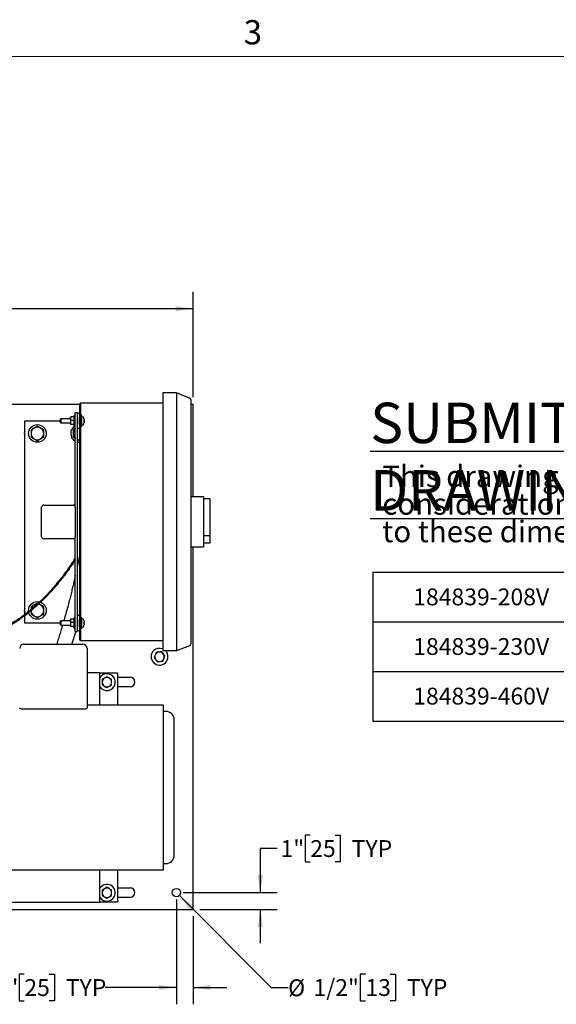
# Model space of a CAD drawing. Units: inches. Extents: x 0.1 to 22.1, y 0.1 to 17.1.
# Drawn here: x 6.6 to 10.5, y 8.9 to 16.3 of the extents above; entities that cross this region are included whole.
import ezdxf

# ---------------------------------------------------------------- set-up
doc = ezdxf.new("R2010")
doc.units = ezdxf.units.IN
doc.header["$MEASUREMENT"] = 0
doc.layers.add('7', color=7, linetype='Continuous', lineweight=25)
doc.styles.add('SLDTEXTSTYLE0', font='TXT', dxfattribs={"width": 0.75})
doc.styles.add('SLDTEXTSTYLE3', font='TXT', dxfattribs={"width": 0.8625})
doc.dimstyles.new('SLDDIMSTYLE3', dxfattribs={"dimtxt": 0.125, "dimasz": 0.13, "dimexe": 0, "dimexo": 0.0625, "dimgap": 0.03125, "dimtad": 0, "dimtih": 1, "dimtoh": 1, "dimlfac": 8, "dimrnd": 1e-09, "dimzin": 12, "dimdsep": 46, "dimlunit": 5, "dimtxsty": 'SLDTEXTSTYLE0', "dimsah": 1, "dimcen": 0.09, "dimadec": 0, "dimazin": 3, "dimtfac": 1, "dimtofl": 0, "dimtmove": 0, "dimatfit": 3, "dimfxl": 0, "dimfrac": 2, "dimtolj": 1, "dimtzin": 12, "dimarcsym": 0})
doc.dimstyles.new('SLDDIMSTYLE4', dxfattribs={"dimtxt": 0.125, "dimasz": 0.13, "dimexe": 0, "dimexo": 0.0625, "dimgap": 0.03125, "dimtad": 0, "dimtih": 1, "dimtoh": 1, "dimlfac": 8, "dimrnd": 1e-09, "dimzin": 12, "dimdsep": 46, "dimlunit": 5, "dimtxsty": 'SLDTEXTSTYLE0', "dimsah": 1, "dimcen": 0, "dimadec": 0, "dimazin": 3, "dimtfac": 1, "dimtofl": 0, "dimtmove": 0, "dimatfit": 3, "dimfxl": 0, "dimfrac": 2, "dimtolj": 1, "dimtzin": 12, "dimarcsym": 0})
doc.dimstyles.new('SLDDIMSTYLE5', dxfattribs={"dimtxt": 0.125, "dimasz": 0.13, "dimexe": 0, "dimexo": 0.0625, "dimgap": 0.03125, "dimtad": 0, "dimtih": 1, "dimtoh": 1, "dimlfac": 8, "dimrnd": 1e-09, "dimzin": 12, "dimdsep": 46, "dimlunit": 5, "dimtxsty": 'SLDTEXTSTYLE0', "dimsah": 1, "dimcen": 0.09, "dimadec": 0, "dimazin": 3, "dimtfac": 1, "dimtmove": 0, "dimatfit": 0, "dimfxl": 0, "dimfrac": 2, "dimtolj": 1, "dimtzin": 12, "dimarcsym": 0})

# ---------------------------------------------------------------- blocks, each defined once
blk = doc.blocks.new('SW_TABLEANNOTATION_1')
at = {"layer": '7', "color": 0}
for p, q in [((0, 0), (0, -0.3681)), ((0, 0), (1.6031, 0)), ((1.6031, 0), (1.6031, -0.3681)), ((1.6031, 0), (4.5619, 0)), ((4.5619, 0), (4.5619, -0.3681)), ((0, -0.3681), (0, -0.7362)), ((0, -0.3681), (1.6031, -0.3681)), ((1.6031, -0.3681), (1.6031, -0.7362)), ((1.6031, -0.3681), (4.5619, -0.3681)), ((4.5619, -0.3681), (4.5619, -0.7362)), ((0, -0.7362), (0, -1.1043)), ((0, -0.7362), (1.6031, -0.7362)), ((1.6031, -0.7362), (1.6031, -1.1043)), ((1.6031, -0.7362), (4.5619, -0.7362)), ((4.5619, -0.7362), (4.5619, -1.1043)), ((0, -1.1043), (1.6031, -1.1043)), ((1.6031, -1.1043), (4.5619, -1.1043))]:
    blk.add_line(p, q, dxfattribs=at)
at = {"layer": '7', "color": 0, "char_height": 0.125, "attachment_point": 1, "style": 'SLDTEXTSTYLE0'}
for s, insert in [('184839-208V', (0.2997, -0.1202)), ('FOR OTHER VOLTAGES ORDER', (1.884, -0.1202)), ('184839-230V', (0.2997, -0.4883)), ('FOR OTHER VOLTAGES ORDER', (1.884, -0.4883)), ('184839-460V', (0.2997, -0.8564)), ('SHOWN', (2.77, -0.8564))]:
    blk.add_mtext(s, dxfattribs=dict(at, insert=insert))
blk = doc.blocks.new('SW_NOTE_0_6')
at = {"layer": '7', "color": 0, "insert": (0, 0.3867), "char_height": 0.3, "attachment_point": 1, "style": 'SLDTEXTSTYLE0'}
blk.add_mtext('\\LSUBMITTAL DRAWING', dxfattribs=at)
blk = doc.blocks.new('SW_NOTE_0_7')
at = {"layer": '7', "color": 0, "char_height": 0.16, "attachment_point": 1, "style": 'SLDTEXTSTYLE0'}
for s, insert in [('This drawing is submitted for spatial', (0, 0.2063)), ('consideration only.  Do not pre-plumb', (0, 0.0018)), ('to these dimensions.', (0, -0.2026))]:
    blk.add_mtext(s, dxfattribs=dict(at, insert=insert))
blk = doc.blocks.new('SUBMITTAL')
at = {"layer": '7', "color": 7}
for name, p in [('SW_NOTE_0_6', (-0.1369, -0.3026)), ('SW_NOTE_0_7', (-0.0475, -0.5886))]:
    blk.add_blockref(name, p, dxfattribs=at)
blk = doc.blocks.new('_D_4')
at = {"layer": '7'}
for p, q in [((2.8533, 13.4534), (2.8533, 14.2353)), ((5.2363, 14.1945), (5.2363, 14.026)), ((5.2363, 14.1945), (5.2617, 14.1945)), ((5.7072, 14.1945), (5.6818, 14.1945)), ((5.7072, 14.1945), (5.7072, 14.026)), ((7.8533, 13.4534), (7.8533, 14.2353)), ((2.8533, 14.1103), (4.7482, 14.1103)), ((7.8533, 14.1103), (5.9585, 14.1103)), ((5.2363, 14.026), (5.2617, 14.026)), ((5.7072, 14.026), (5.6818, 14.026))]:
    blk.add_line(p, q, dxfattribs=at)
for centre, start, end in [((5.0847, 14.1103), 153.43495, 206.56505), ((5.6219, 14.1103), 333.43495, 26.56505)]:
    blk.add_arc(centre, 0.2216, start, end, dxfattribs=at)
for points in [[(2.8533, 14.1103), (2.9833, 14.0903), (2.9833, 14.1303)], [(7.8533, 14.1103), (7.7233, 14.1303), (7.7233, 14.0903)]]:
    blk.add_solid(points, dxfattribs=at)
at = {"layer": '7', "char_height": 0.125, "attachment_point": 1, "style": 'SLDTEXTSTYLE0'}
for s, insert in [('40"', (4.9491, 14.1723)), ('1016', (5.2871, 14.1723))]:
    blk.add_mtext(s, dxfattribs=dict(at, insert=insert))
blk = doc.blocks.new('_D_9')
at = {"layer": '7', "color": 7}
for p, q in [((7.7504, 9.7563), (8.4321, 9.0746)), ((9.131, 9.1739), (9.0929, 9.1739)), ((9.0929, 9.1739), (9.0929, 8.9754)), ((9.3157, 9.1739), (9.3538, 9.1739)), ((9.3538, 9.1739), (9.3538, 8.9754)), ((8.4321, 9.0746), (8.5571, 9.0746)), ((9.0929, 8.9754), (9.131, 8.9754)), ((9.3538, 8.9754), (9.3157, 8.9754))]:
    blk.add_line(p, q, dxfattribs=at)
blk.add_solid([(7.7504, 9.7563), (7.8282, 9.6502), (7.8565, 9.6785)], dxfattribs=at)
at = {"layer": '7', "color": 7, "char_height": 0.125, "attachment_point": 1, "style": 'SLDTEXTSTYLE0'}
for s, insert in [('%%c', (8.5571, 9.1346)), ('1/2"', (8.7456, 9.1365)), ('13', (9.131, 9.1365)), ('TYP', (9.4388, 9.1365))]:
    blk.add_mtext(s, dxfattribs=dict(at, insert=insert))
blk = doc.blocks.new('_D_10')
at = {"layer": '7', "color": 7}
for p, q in [((7.7283, 9.7284), (7.7283, 8.9496)), ((7.8533, 9.6034), (7.8533, 8.9496)), ((6.5999, 9.1739), (6.5619, 9.1739)), ((6.5619, 9.1739), (6.5619, 8.9754)), ((6.7847, 9.1739), (6.8228, 9.1739)), ((6.8228, 9.1739), (6.8228, 8.9754)), ((7.7283, 9.0746), (7.2005, 9.0746)), ((7.8533, 9.0746), (8.1033, 9.0746)), ((6.5619, 8.9754), (6.5999, 8.9754)), ((6.8228, 8.9754), (6.7847, 8.9754))]:
    blk.add_line(p, q, dxfattribs=at)
for points in [[(7.7283, 9.0746), (7.5983, 9.0946), (7.5983, 9.0546)], [(7.8533, 9.0746), (7.9833, 9.0546), (7.9833, 9.0946)]]:
    blk.add_solid(points, dxfattribs=at)
at = {"layer": '7', "color": 7, "char_height": 0.125, "attachment_point": 1, "style": 'SLDTEXTSTYLE0'}
for s, insert in [('1"', (6.3799, 9.1365)), ('25', (6.5999, 9.1365)), ('TYP', (6.9077, 9.1365))]:
    blk.add_mtext(s, dxfattribs=dict(at, insert=insert))
blk = doc.blocks.new('_D_11')
at = {"layer": '7', "color": 7}
for p, q in [((8.7215, 10.205), (8.6834, 10.205)), ((8.6834, 10.205), (8.6834, 10.0066)), ((8.9062, 10.205), (8.9443, 10.205)), ((8.9443, 10.205), (8.9443, 10.0066)), ((8.4761, 10.1058), (8.3511, 10.1058)), ((8.3511, 10.1058), (8.3511, 9.7784)), ((8.6834, 10.0066), (8.7215, 10.0066)), ((8.9443, 10.0066), (8.9062, 10.0066)), ((7.7783, 9.7784), (8.4761, 9.7784)), ((7.9033, 9.6534), (8.4761, 9.6534)), ((8.3511, 9.6534), (8.3511, 9.4034))]:
    blk.add_line(p, q, dxfattribs=at)
for points in [[(8.3511, 9.7784), (8.3711, 9.9084), (8.3311, 9.9084)], [(8.3511, 9.6534), (8.3311, 9.5234), (8.3711, 9.5234)]]:
    blk.add_solid(points, dxfattribs=at)
at = {"layer": '7', "color": 7, "char_height": 0.125, "attachment_point": 1, "style": 'SLDTEXTSTYLE0'}
for s, insert in [('1"', (8.5014, 10.1677)), ('25', (8.7215, 10.1677)), ('TYP', (9.0292, 10.1677))]:
    blk.add_mtext(s, dxfattribs=dict(at, insert=insert))

msp = doc.modelspace()

# ---------------------------------------------------------------- linework, layer by layer
at = {"color": 7, "linetype": 'Continuous', "lineweight": 25}
for p, q in [((7.72820512, 13.48527246), (7.62670504, 13.48527246)), ((7.62670504, 13.48527246), (7.62670504, 13.42277236)), ((7.72820512, 13.48527246), (7.72820512, 13.42277236)), ((7.82542947, 13.44795136), (7.72820512, 13.48527246)), ((2.85332998, 13.40339748), (7.00958005, 13.40339748)), ((7.01733012, 13.40339748), (7.00958005, 13.40339748)), ((7.00958005, 13.40339748), (7.00958005, 13.37214742)), ((7.00958005, 13.37214742), (7.00958005, 13.30437251)), ((7.01733012, 13.40339748), (7.01733012, 13.41120988)), ((7.01733012, 13.41120988), (7.62670504, 13.41120988)), ((7.01733012, 13.40339748), (7.01733012, 13.37214742)), ((7.01733012, 13.37214742), (7.01733012, 11.68464742)), ((7.62670504, 13.42277236), (7.62670504, 11.63402241)), ((7.72820512, 13.42277236), (7.72820512, 11.63402241)), ((7.8354552, 13.43336421), (7.8354552, 13.42277236)), ((7.8354552, 13.42277236), (7.8354552, 11.63402241)), ((7.8354552, 13.40339748), (7.85333014, 13.40339748)), ((7.85333014, 13.34870992), (7.85333014, 13.40339748)), ((6.94203569, 13.30585031), (6.94195503, 13.30574119)), ((6.94195503, 13.29412474), (6.94195503, 13.30571743)), ((6.96708006, 13.30703888), (6.94508002, 13.30703888)), ((6.97832999, 13.31745987), (6.97020505, 13.31745987)), ((6.97020505, 13.3145207), (6.97020505, 13.31745987)), ((6.97020505, 13.23933496), (6.97020505, 13.3145207)), ((6.97832999, 12.63777244), (6.97832999, 13.34089737)), ((6.97832999, 13.34089737), (6.99395509, 13.34089737)), ((6.99395509, 11.71589742), (6.99395509, 13.34089737)), ((7.00958005, 13.33308497), (6.99395509, 13.33308497)), ((7.00958005, 13.25242231), (7.00958005, 13.30437251)), ((7.02545506, 13.31745987), (7.01733012, 13.31745987)), ((7.02545506, 13.23933496), (7.02545506, 13.31745987)), ((7.85333014, 12.71589743), (7.85333014, 13.34870992)), ((6.6033301, 11.77839741), (6.6033301, 13.27839741)), ((6.6033301, 13.27839741), (6.86920509, 13.27839741)), ((6.87045512, 13.29402237), (6.86920509, 13.29277249)), ((6.86920509, 13.26402249), (6.86920509, 13.29277249)), ((6.86920509, 13.26402249), (6.87045512, 13.26277246)), ((6.94195503, 13.29402237), (6.87045512, 13.29402237)), ((6.87045512, 13.29402237), (6.87045512, 13.26277246)), ((6.87045512, 13.26277246), (6.94195503, 13.26277246)), ((6.94195503, 13.29412474), (6.94195503, 13.26688964)), ((6.94195503, 13.26688964), (6.94195503, 13.25116246)), ((6.94195503, 13.25116246), (6.9420552, 13.25094569)), ((6.94195503, 13.25105364), (6.94203569, 13.25094452)), ((6.96708006, 13.28121045), (6.94508002, 13.28121045)), ((6.96708006, 13.25256883), (6.94508002, 13.25256883)), ((6.97020505, 13.25116246), (6.97007906, 13.25088996)), ((6.97012438, 13.25094452), (6.97020505, 13.25105364)), ((6.97020505, 13.23933496), (6.97832999, 13.23933496)), ((6.99395509, 13.22370986), (7.00958005, 13.22370986)), ((7.00958005, 13.25242231), (7.00958005, 11.80437253)), ((7.01733012, 13.23933496), (7.02545506, 13.23933496)), ((7.04268585, 13.28127337), (7.04205548, 13.28119593)), ((7.04205548, 13.2755989), (7.04268585, 13.27552146)), ((6.59945506, 13.1846474), (6.6033301, 13.1846474)), ((7.92920492, 12.71589743), (7.8354552, 12.71589743)), ((7.92920492, 12.71589743), (7.92920492, 12.66902242)), ((6.74395511, 12.65339739), (6.96270504, 12.65339739)), ((7.97607992, 12.7002724), (7.92920492, 12.7002724)), ((7.92920492, 12.66902242), (7.92920492, 12.38777239)), ((7.97607992, 12.7002724), (7.97607992, 12.426274)), ((6.72833002, 12.41902244), (6.72833002, 12.63777244)), ((6.97832999, 12.63777244), (6.97832999, 12.41902244)), ((6.97832999, 11.71589742), (6.97832999, 12.41902244)), ((7.97607992, 12.426274), (7.92920492, 12.426274)), ((7.97607992, 12.426274), (7.97607992, 12.37214744)), ((6.96270504, 12.40339742), (6.74395511, 12.40339742)), ((7.92920492, 12.38777239), (7.92920492, 12.34089738)), ((7.97607992, 12.37214744), (7.92920492, 12.37214744)), ((7.92920492, 12.34089738), (7.8354552, 12.34089738)), ((7.85333014, 9.70808491), (7.85333014, 12.34089738)), ((6.86920509, 11.77839741), (6.6033301, 11.77839741)), ((6.87045512, 11.79402242), (6.86920509, 11.79277241)), ((6.86920509, 11.76402241), (6.86920509, 11.79277241)), ((6.86920509, 11.76402241), (6.87045512, 11.76277242)), ((6.94195503, 11.79402242), (6.87045512, 11.79402242)), ((6.87045512, 11.79402242), (6.87045512, 11.76277242)), ((6.87045512, 11.76277242), (6.94195503, 11.76277242)), ((6.94203569, 11.80585033), (6.94195503, 11.80574117)), ((6.94195503, 11.79412467), (6.94195503, 11.80571741)), ((6.94195503, 11.79412467), (6.94195503, 11.76688966)), ((6.94195503, 11.76688966), (6.94195503, 11.75116241)), ((6.96708006, 11.80703892), (6.94508002, 11.80703892)), ((6.96708006, 11.78121041), (6.94508002, 11.78121041)), ((6.97832999, 11.81745992), (6.97020505, 11.81745992)), ((6.97020505, 11.81452069), (6.97020505, 11.81745992)), ((6.97020505, 11.73933492), (6.97020505, 11.81452069)), ((7.00958005, 11.83308491), (6.99395509, 11.83308491)), ((7.00958005, 11.7524223), (7.00958005, 11.80437253)), ((7.02545506, 11.81745992), (7.01733012, 11.81745992)), ((7.02545506, 11.73933492), (7.02545506, 11.81745992)), ((6.94195503, 11.75116241), (6.9420552, 11.75094573)), ((6.94195503, 11.75105367), (6.94203569, 11.7509445)), ((6.96708006, 11.75256891), (6.94508002, 11.75256891)), ((6.97020505, 11.75116241), (6.97007906, 11.75088994)), ((6.97012438, 11.7509445), (6.97020505, 11.75105367)), ((6.97020505, 11.73933492), (6.97832999, 11.73933492)), ((6.97832999, 11.71589742), (6.99395509, 11.71589742)), ((6.99395509, 11.72370991), (7.00958005, 11.72370991)), ((7.00958005, 11.7524223), (7.00958005, 11.68464742)), ((7.01733012, 11.73933492), (7.02545506, 11.73933492)), ((6.5967051, 11.62089742), (7.0342051, 11.62089742)), ((7.00958005, 11.68464742), (7.00958005, 11.65339742)), ((7.01733012, 11.65339742), (7.00958005, 11.65339742)), ((7.01733012, 11.68464742), (7.01733012, 11.65339742)), ((7.01733012, 11.64558492), (7.01733012, 11.65339742)), ((7.62670504, 11.64558492), (7.01733012, 11.64558492)), ((7.62670504, 11.63402241), (7.62670504, 11.57152242)), ((7.72820512, 11.63402241), (7.72820512, 11.57152242)), ((7.8354552, 11.63402241), (7.8354552, 11.6234306)), ((7.065455, 11.58964742), (7.065455, 11.14804641)), ((7.72820512, 11.57152242), (7.62670504, 11.57152242)), ((7.82542947, 11.6088434), (7.72820512, 11.57152242)), ((7.15833001, 11.40995992), (7.065455, 11.40995992)), ((7.15833001, 11.40995992), (7.15833001, 11.16839743)), ((7.15833001, 11.40995992), (7.29083008, 11.40995992)), ((7.29083008, 11.40995992), (7.29083008, 11.16839743)), ((7.29083008, 11.37605367), (7.38458009, 11.37605367)), ((7.38458009, 11.30574116), (7.29083008, 11.30574116)), ((7.0342051, 11.13886599), (6.5967051, 11.13886599)), ((7.6314674, 11.16839743), (7.065455, 11.16839743)), ((7.65020502, 11.12264741), (7.63144276, 11.12264741)), ((7.71270512, 10.55839738), (7.71270512, 11.06014742)), ((7.71270512, 10.05664742), (7.71270512, 10.55839738)), ((5.99944272, 9.94839738), (7.6314674, 9.94839738)), ((7.15833001, 9.94839738), (7.15833001, 9.70683489)), ((7.29083008, 9.94839738), (7.29083008, 9.70683489)), ((7.63144276, 9.99414746), (7.65020502, 9.99414746)), ((7.29083008, 9.8135536), (7.38458009, 9.8135536)), ((7.38458009, 9.74324124), (7.29083008, 9.74324124)), ((5.57756927, 9.65339736), (7.85333014, 9.65339736)), ((6.11083008, 9.70683489), (7.15833001, 9.70683489)), ((7.29083008, 9.70683489), (7.15833001, 9.70683489)), ((7.85333014, 9.65339736), (7.85333014, 9.70808491))]:
    msp.add_line(p, q, dxfattribs=at)
at = {"color": 7, "linetype": 'Continuous', "lineweight": 25, "flags": 128}
for points in [[(6.99395509, 13.12103837), (7.00417104, 13.11937108), (7.00958005, 13.11914741)], [(7.04268585, 11.78127339), (7.0426131, 11.78126446), (7.04253875, 11.78125531), (7.04246248, 11.78124596), (7.0423846, 11.78123639), (7.04230496, 11.7812266), (7.04222342, 11.78121661), (7.04214026, 11.7812064), (7.04205548, 11.78119598)], [(7.04205548, 11.77559886), (7.04214026, 11.77558843), (7.04222342, 11.77557822), (7.04230496, 11.77556823), (7.0423846, 11.77555844), (7.04246248, 11.77554887), (7.04253875, 11.77553952), (7.0426131, 11.77553037), (7.04268585, 11.77552146)], [(7.16947303, 11.38478323), (7.16246684, 11.37682775), (7.15833001, 11.37046315)], [(7.16947303, 9.82228325), (7.16246684, 9.8143277), (7.15833001, 9.80796317)]]:
    msp.add_lwpolyline(points, dxfattribs=at)
at = {"color": 7, "linetype": 'Continuous', "lineweight": 25}
for centre, radius in [((6.69708006, 13.18464742), 0.0655), ((6.69708006, 11.87214742), 0.0655), ((7.72833006, 9.77839742), 0.03125)]:
    msp.add_circle(centre, radius, dxfattribs=at)
for centre, radius, start, end in [((7.81983006, 13.43336423), 0.015625, 0, 69), ((7.02608006, 13.30635036), 0.000625, 107.474598581, 180), ((7.03233006, 13.28649721), 0.0214387, 72.635633917, 107.474598581), ((7.03842993, 13.30600444), 0.001, 19.626457913, 72.635633917), ((6.96101356, 13.27839742), 0.0831915, 12.909230914, 19.626457913), ((7.04066904, 13.30854854), 0.01165408, 276.832431134, 277.064877601), ((6.96056974, 13.27837915), 0.08358119, 10.743607277, 12.856800349), ((6.69708006, 13.18464742), 0.046875, 120, 180), ((6.69708006, 13.18464742), 0.046875, 60, 120), ((6.69708006, 13.18464742), 0.046875, 360, 60), ((7.00958006, 13.18464742), 0.0655, 123.392109582, 180), ((7.02608006, 13.25044447), 0.000625, 180, 252.525401419), ((7.03233006, 13.27029763), 0.0214387, 252.525401419, 287.364366083), ((7.03842993, 13.2507904), 0.001, 287.364366083, 340.373542087), ((6.96101356, 13.27839742), 0.0831915, 340.373542087, 347.090769086), ((6.95864579, 13.27839741), 0.08345663, 358.078365657, 1.921634343), ((6.96056974, 13.27841568), 0.08358119, 347.143199651, 349.256392723), ((7.04066905, 13.24824629), 0.01165408, 82.935122389, 83.167568872), ((6.63458006, 13.18464742), 0.035125, 152.833027612, 207.166972388), ((6.69708006, 13.18464742), 0.046875, 180, 240), ((6.69708006, 13.18464742), 0.046875, 300, 360), ((7.00958006, 13.18464742), 0.0655, 180, 241.503880659), ((7.00958006, 13.18464742), 0.046875, 131.810314896, 180), ((7.00958006, 13.18464742), 0.046875, 180, 228.189685104), ((6.69708006, 13.18464742), 0.046875, 240, 300), ((7.00958006, 13.18464742), 0.046875, 250.528779366, 270), ((6.74395506, 12.63777242), 0.015625, 90, 180), ((6.96270506, 12.63777242), 0.015625, 0, 90), ((6.74395506, 12.41902242), 0.015625, 180, 270), ((6.96270506, 12.41902242), 0.015625, 270, 0), ((6.69708006, 11.87214742), 0.046875, 120, 180), ((6.69708006, 11.87214742), 0.046875, 60, 120), ((6.69708006, 11.87214742), 0.046875, 360, 60), ((6.63458006, 11.87214742), 0.035125, 152.833027612, 207.166972388), ((6.69708006, 11.87214742), 0.046875, 180, 240), ((6.69708006, 11.87214742), 0.046875, 300, 360), ((6.69708006, 11.87214742), 0.046875, 240, 300), ((7.02608006, 11.80635036), 0.000625, 107.474598581, 180), ((7.03233006, 11.78649721), 0.0214387, 72.635633917, 107.474598581), ((7.03842993, 11.80600444), 0.001, 19.626457913, 72.635633917), ((6.96101356, 11.77839742), 0.0831915, 12.909230914, 19.626457913), ((7.04301678, 11.78935838), 0.00767925, 96.838399552, 97.191212052), ((6.96055983, 11.77837689), 0.08359135, 10.743887365, 12.856799011), ((6.95864245, 11.77839742), 0.08345997, 358.078411104, 1.921588896), ((6.96057179, 11.77841535), 0.08357912, 347.14310988, 349.256343119), ((7.02608006, 11.75044447), 0.000625, 180, 252.525401419), ((7.03233006, 11.77029763), 0.0214387, 252.525401419, 287.364366083), ((7.03842993, 11.7507904), 0.001, 287.364366083, 340.373542087), ((6.96101356, 11.77839742), 0.0831915, 340.373542087, 347.090769086), ((7.04161135, 11.75600241), 0.00384096, 82.654567305, 83.359917891), ((6.59670506, 11.58964742), 0.03125, 90, 180), ((7.03420506, 11.58964742), 0.03125, 0.016747281, 90), ((7.81983006, 11.6234306), 0.015625, 291, 0), ((7.60333006, 11.52839742), 0.0625, 133.765816988, 43.630108868), ((7.60333006, 11.52839742), 0.0625, 68.037479787, 133.765816988), ((7.60333006, 11.52839742), 0.035125, 98.47957892, 158.47957892), ((7.60333006, 11.52839742), 0.035125, 38.47957892, 98.47957892), ((7.60333006, 11.52839742), 0.035125, 338.47957892, 38.47957892), ((7.60333006, 11.52839742), 0.035125, 158.47957892, 218.47957892), ((7.60333006, 11.52839742), 0.035125, 218.47957892, 278.47957892), ((7.60333006, 11.52839742), 0.035125, 278.47957892, 338.47957892), ((7.21270506, 11.33964742), 0.0625, 209.5413605, 133.765816988), ((7.21270506, 11.33964742), 0.035125, 120, 180), ((7.21270506, 11.33964742), 0.035125, 180, 240), ((7.21270506, 11.33964742), 0.035125, 60, 120), ((7.21270506, 11.33964742), 0.035125, 0, 60), ((7.21270506, 11.33964742), 0.035125, 300, 0), ((7.38458006, 11.34089742), 0.03515625, 270, 90), ((7.21270506, 11.33964742), 0.035125, 240, 300), ((7.65020506, 11.06014742), 0.0625, 0, 90), ((7.65020506, 10.05664742), 0.0625, 270, 0), ((7.21270506, 9.77714742), 0.0625, 209.5413605, 133.765816988), ((7.21270506, 9.77714742), 0.035125, 120, 180), ((7.21270506, 9.77714742), 0.035125, 60, 120), ((7.21270506, 9.77714742), 0.035125, 360, 60), ((7.38458006, 9.77839742), 0.03515625, 270, 90), ((7.21270506, 9.77714742), 0.035125, 180, 240), ((7.21270506, 9.77714742), 0.035125, 240, 300), ((7.21270506, 9.77714742), 0.035125, 300, 360)]:
    msp.add_arc(centre, radius, start, end, dxfattribs=at)
for points, knots in [([(6.94508002, 13.30703888), (6.94359556, 13.30307365), (6.94200291, 13.29881942), (6.94195807, 13.29442337), (6.94195503, 13.29412474)], [0, 0, 0, 0, 0.9320679356, 1, 1, 1, 1]), ([(6.94508002, 13.30703888), (6.94460553, 13.30692035), (6.94279528, 13.30646812), (6.94231179, 13.30598722), (6.94195503, 13.30563237)], [0, 0, 0, 0, 0.26210917933, 1, 1, 1, 1]), ([(6.96708006, 13.30703888), (6.9685649, 13.30307366), (6.97015796, 13.29881943), (6.97020205, 13.29442337), (6.97020505, 13.29412474)], [0, 0, 0, 0, 0.9320681892, 1, 1, 1, 1]), ([(6.96708006, 13.30703888), (6.96755987, 13.30692046), (6.96911729, 13.30653609), (6.96954592, 13.30612738), (6.96984249, 13.30584459)], [0, 0, 0, 0, 0.3080829915, 1, 1, 1, 1]), ([(6.67364261, 13.22524236), (6.67308701, 13.22492162), (6.66887982, 13.22249283), (6.6609477, 13.21791296), (6.65380778, 13.21379075), (6.6502051, 13.21171076)], [0, 0, 0, 0, 0.0700951676, 0.5307863734, 1, 1, 1, 1]), ([(6.69708011, 13.23877397), (6.69327376, 13.23657636), (6.68559128, 13.23214085), (6.67764954, 13.22755574), (6.67364261, 13.22524236)], [0, 0, 0, 0, 0.4954585692, 1, 1, 1, 1]), ([(6.72051761, 13.22524236), (6.71996201, 13.22556311), (6.71575482, 13.2279919), (6.7078227, 13.23257177), (6.70068279, 13.23669397), (6.69708011, 13.23877397)], [0, 0, 0, 0, 0.0700951676, 0.5307863734, 1, 1, 1, 1]), ([(6.74395511, 13.21171076), (6.74014876, 13.21390837), (6.73246628, 13.21834387), (6.72452455, 13.22292898), (6.72051761, 13.22524236)], [0, 0, 0, 0, 0.4954585692, 1, 1, 1, 1]), ([(6.94195503, 13.29412474), (6.9424458, 13.29028025), (6.94300847, 13.28587257), (6.94484531, 13.28173866), (6.94508002, 13.28121045)], [0, 0, 0, 0, 0.87222384046, 1, 1, 1, 1]), ([(6.94508002, 13.28121045), (6.94359556, 13.27681342), (6.94200291, 13.27209594), (6.94195807, 13.26722081), (6.94195503, 13.26688964)], [0, 0, 0, 0, 0.9320699948, 1, 1, 1, 1]), ([(6.94195503, 13.26688964), (6.94244574, 13.26262679), (6.94300834, 13.2577395), (6.94484531, 13.25315463), (6.94508002, 13.25256883)], [0, 0, 0, 0, 0.87223271354, 1, 1, 1, 1]), ([(6.94508002, 13.25256883), (6.94460553, 13.2524503), (6.94279528, 13.25199806), (6.94231179, 13.25151725), (6.94195503, 13.25116246)], [0, 0, 0, 0, 0.2621093891, 1, 1, 1, 1]), ([(6.97020505, 13.29412474), (6.96971447, 13.29028021), (6.96915203, 13.28587247), (6.96731481, 13.28173866), (6.96708006, 13.28121045)], [0, 0, 0, 0, 0.8722210048, 1, 1, 1, 1]), ([(6.96708006, 13.28121045), (6.9685649, 13.27681343), (6.97015796, 13.27209596), (6.97020205, 13.26722081), (6.97020505, 13.26688964)], [0, 0, 0, 0, 0.9320702484, 1, 1, 1, 1]), ([(6.97020505, 13.26688964), (6.96971453, 13.26262674), (6.96915216, 13.25773939), (6.96731481, 13.25315463), (6.96708006, 13.25256883)], [0, 0, 0, 0, 0.8722298776, 1, 1, 1, 1]), ([(6.96708006, 13.25256883), (6.96755454, 13.2524503), (6.9693648, 13.25199806), (6.96984829, 13.25151725), (6.97020505, 13.25116246)], [0, 0, 0, 0, 0.2621093891, 1, 1, 1, 1]), ([(7.04268585, 13.29395989), (7.04292936, 13.29253202), (7.04341667, 13.28967462), (7.04371292, 13.28586682), (7.04363362, 13.28302621), (7.04324699, 13.28153996), (7.04284381, 13.28134841), (7.04268585, 13.28127337)], [0, 0, 0, 0, 0.2184407752, 0.4371343037, 0.6510195174, 0.8632723199, 1, 1, 1, 1]), ([(7.04268585, 13.27552146), (7.04292936, 13.27535147), (7.04341664, 13.2750113), (7.04371293, 13.2727503), (7.04363358, 13.26949557), (7.04324707, 13.26599686), (7.04284382, 13.26372493), (7.04268585, 13.26283494)], [0, 0, 0, 0, 0.2184530619, 0.4371412002, 0.6510259729, 0.8632961402, 1, 1, 1, 1]), ([(6.6502051, 13.21171076), (6.6502051, 13.20968873), (6.6502051, 13.20087289), (6.6502051, 13.19170924), (6.6502051, 13.1846474)], [0, 0, 0, 0, 0.2293636726, 1, 1, 1, 1]), ([(6.6502051, 13.1846474), (6.6502051, 13.18239158), (6.6502051, 13.17323289), (6.6502051, 13.16430954), (6.6502051, 13.15758405)], [0, 0, 0, 0, 0.2463040309, 1, 1, 1, 1]), ([(6.6502051, 13.15758405), (6.65401147, 13.15538651), (6.66169401, 13.15095112), (6.66963568, 13.14636589), (6.67364261, 13.14405245)], [0, 0, 0, 0, 0.4954559368, 1, 1, 1, 1]), ([(6.72051761, 13.14405245), (6.72107316, 13.14437319), (6.72528024, 13.14680214), (6.73321234, 13.15138203), (6.74035238, 13.15550412), (6.74395511, 13.15758405)], [0, 0, 0, 0, 0.0700905468, 0.5307844395, 1, 1, 1, 1]), ([(6.74395511, 13.1846474), (6.74395511, 13.19170924), (6.74395511, 13.20087289), (6.74395511, 13.20968873), (6.74395511, 13.21171076)], [0, 0, 0, 0, 0.7706363274, 1, 1, 1, 1]), ([(6.74395511, 13.15758405), (6.74395511, 13.16430954), (6.74395511, 13.17323289), (6.74395511, 13.18239158), (6.74395511, 13.1846474)], [0, 0, 0, 0, 0.7536959691, 1, 1, 1, 1]), ([(6.97832999, 13.22073183), (6.97673934, 13.21981348), (6.97143549, 13.21675134), (6.96630022, 13.21378646), (6.96270504, 13.21171076)], [0, 0, 0, 0, 0.299904553, 1, 1, 1, 1]), ([(6.96270504, 13.21171076), (6.96270504, 13.20968873), (6.96270504, 13.20087289), (6.96270504, 13.19170924), (6.96270504, 13.1846474)], [0, 0, 0, 0, 0.2293636726, 1, 1, 1, 1]), ([(6.96270504, 13.1846474), (6.96270504, 13.18239158), (6.96270504, 13.17323289), (6.96270504, 13.16430954), (6.96270504, 13.15758405)], [0, 0, 0, 0, 0.2463040309, 1, 1, 1, 1]), ([(6.96270504, 13.15758405), (6.96650099, 13.15539257), (6.97163634, 13.15242781), (6.9769453, 13.14936248), (6.97832999, 13.14856298)], [0, 0, 0, 0, 0.739178867, 1, 1, 1, 1]), ([(6.67364261, 13.14405245), (6.67419816, 13.1437317), (6.67840521, 13.14130276), (6.68633742, 13.13672306), (6.69347739, 13.13260085), (6.69708011, 13.13052084)], [0, 0, 0, 0, 0.0700905508, 0.5307818119, 1, 1, 1, 1]), ([(6.69708011, 13.13052084), (6.70088646, 13.13271845), (6.70856894, 13.13715395), (6.71651068, 13.14173907), (6.72051761, 13.14405245)], [0, 0, 0, 0, 0.4954585692, 1, 1, 1, 1]), ([(6.99395509, 13.13954191), (6.99554574, 13.13862356), (7.00084959, 13.13556142), (7.00598487, 13.13259654), (7.00958005, 13.13052084)], [0, 0, 0, 0, 0.299904553, 1, 1, 1, 1]), ([(7.00958005, 12.28018901), (7.00795402, 12.2722038), (7.00444177, 12.2549556), (6.99926153, 12.22971821), (6.99567198, 12.21250152), (6.99395509, 12.20426679)], [0, 0, 0, 0, 0.3102185671, 0.6700778781, 1, 1, 1, 1]), ([(6.97832999, 12.13141709), (6.97802189, 12.13000556), (6.97535444, 12.11778493), (6.969794, 12.09307827), (6.96186409, 12.05860048), (6.95327191, 12.02244727), (6.94409896, 11.98499024), (6.93354181, 11.94331684), (6.92138585, 11.89702946), (6.9096517, 11.85409872), (6.8998461, 11.81920693), (6.89468916, 11.80139654), (6.89255401, 11.79402242)], [0, 0, 0, 0, 0.01277012, 0.1105599656, 0.2241405356, 0.3249861762, 0.4368617415, 0.5604399861, 0.6965019277, 0.8460007227, 0.9362389287, 1, 1, 1, 1]), ([(6.67364261, 11.91274236), (6.67308701, 11.91242161), (6.66887986, 11.90999274), (6.66094769, 11.90541295), (6.65380778, 11.90129072), (6.6502051, 11.89921072)], [0, 0, 0, 0, 0.0700957883, 0.5307866866, 1, 1, 1, 1]), ([(6.69708011, 11.926274), (6.69327376, 11.9240764), (6.68559127, 11.9196409), (6.67764954, 11.91505576), (6.67364261, 11.91274236)], [0, 0, 0, 0, 0.4954582395, 1, 1, 1, 1]), ([(6.72051761, 11.91274236), (6.71996201, 11.91306311), (6.71575482, 11.9154919), (6.70782272, 11.92007181), (6.70068279, 11.92419401), (6.69708011, 11.926274)], [0, 0, 0, 0, 0.070095121, 0.53078668516, 1, 1, 1, 1]), ([(6.74395511, 11.89921072), (6.74014876, 11.90140831), (6.73246626, 11.90584379), (6.72452454, 11.91042895), (6.72051761, 11.91274236)], [0, 0, 0, 0, 0.4954575814, 1, 1, 1, 1]), ([(6.6502051, 11.89921072), (6.6502051, 11.8971887), (6.6502051, 11.88837288), (6.6502051, 11.87920925), (6.6502051, 11.87214741)], [0, 0, 0, 0, 0.22936267631, 1, 1, 1, 1]), ([(6.6502051, 11.87214741), (6.6502051, 11.86989157), (6.6502051, 11.86073291), (6.6502051, 11.85180958), (6.6502051, 11.84508413)], [0, 0, 0, 0, 0.2463060067, 1, 1, 1, 1]), ([(6.6502051, 11.84508413), (6.65401146, 11.84288652), (6.66169394, 11.83845102), (6.66963567, 11.83386588), (6.67364261, 11.83155249)], [0, 0, 0, 0, 0.4954582395, 1, 1, 1, 1]), ([(6.72051761, 11.83155249), (6.72107316, 11.83187324), (6.7252802, 11.83430222), (6.73321243, 11.8388819), (6.7403524, 11.84300412), (6.74395511, 11.84508413)], [0, 0, 0, 0, 0.0700908379, 0.5307821244, 1, 1, 1, 1]), ([(6.74395511, 11.87214741), (6.74395511, 11.87920925), (6.74395511, 11.88837288), (6.74395511, 11.8971887), (6.74395511, 11.89921072)], [0, 0, 0, 0, 0.77063732369, 1, 1, 1, 1]), ([(6.74395511, 11.84508413), (6.74395511, 11.85180958), (6.74395511, 11.86073291), (6.74395511, 11.86989157), (6.74395511, 11.87214741)], [0, 0, 0, 0, 0.7536939933, 1, 1, 1, 1]), ([(6.67364261, 11.83155249), (6.67419815, 11.83123173), (6.67840518, 11.82880271), (6.68633743, 11.82422306), (6.69347739, 11.82010084), (6.69708011, 11.81802083)], [0, 0, 0, 0, 0.0700911483, 0.530782281, 1, 1, 1, 1]), ([(6.69708011, 11.81802083), (6.70088646, 11.82021842), (6.70856896, 11.82465391), (6.71651068, 11.82923908), (6.72051761, 11.83155249)], [0, 0, 0, 0, 0.4954577456, 1, 1, 1, 1]), ([(6.88340138, 11.76277242), (6.88197518, 11.75792816), (6.87693354, 11.74080358), (6.86775112, 11.71056482), (6.85560231, 11.67135272), (6.84605569, 11.64120435), (6.84052597, 11.62414908), (6.8394717, 11.62089742)], [0, 0, 0, 0, 0.1029125475, 0.3637977836, 0.6394854458, 0.9312664605, 1, 1, 1, 1]), ([(6.94508002, 11.80703892), (6.94359556, 11.80307374), (6.9420029, 11.79881955), (6.94195807, 11.79442333), (6.94195503, 11.79412467)], [0, 0, 0, 0, 0.9320636601, 1, 1, 1, 1]), ([(6.94508002, 11.80703892), (6.94460553, 11.80692036), (6.94279528, 11.80646802), (6.94231179, 11.80598722), (6.94195503, 11.80563244)], [0, 0, 0, 0, 0.2621096202, 1, 1, 1, 1]), ([(6.94195503, 11.79412467), (6.94244581, 11.79028021), (6.94300848, 11.78587256), (6.94484531, 11.78173863), (6.94508002, 11.78121041)], [0, 0, 0, 0, 0.8722227236, 1, 1, 1, 1]), ([(6.94508002, 11.78121041), (6.94359556, 11.77681345), (6.9420029, 11.77209601), (6.94195807, 11.76722084), (6.94195503, 11.76688966)], [0, 0, 0, 0, 0.9320666973, 1, 1, 1, 1]), ([(6.94195503, 11.76688966), (6.9424457, 11.76262674), (6.94300824, 11.75773942), (6.94484531, 11.75315466), (6.94508002, 11.75256891)], [0, 0, 0, 0, 0.87223917643, 1, 1, 1, 1]), ([(6.96708006, 11.80703892), (6.9685649, 11.80307375), (6.97015797, 11.79881957), (6.97020205, 11.79442333), (6.97020505, 11.79412467)], [0, 0, 0, 0, 0.9320639137, 1, 1, 1, 1]), ([(6.96708006, 11.80703892), (6.96755987, 11.80692047), (6.96911729, 11.806536), (6.96954592, 11.80612733), (6.96984249, 11.80584455)], [0, 0, 0, 0, 0.308083304, 1, 1, 1, 1]), ([(6.97020505, 11.79412467), (6.96971447, 11.79028017), (6.96915201, 11.78587246), (6.96731481, 11.78173863), (6.96708006, 11.78121041)], [0, 0, 0, 0, 0.8722198879, 1, 1, 1, 1]), ([(6.96708006, 11.78121041), (6.9685649, 11.77681345), (6.97015797, 11.77209603), (6.97020205, 11.76722084), (6.97020505, 11.76688966)], [0, 0, 0, 0, 0.932066951, 1, 1, 1, 1]), ([(6.97020505, 11.76688966), (6.96971457, 11.7626267), (6.96915225, 11.75773931), (6.96731481, 11.75315466), (6.96708006, 11.75256891)], [0, 0, 0, 0, 0.8722363403, 1, 1, 1, 1]), ([(7.04268585, 11.79395992), (7.04292936, 11.79253204), (7.04341667, 11.78967464), (7.04371292, 11.78586687), (7.04363362, 11.78302621), (7.04324699, 11.78153987), (7.04284381, 11.7813484), (7.04268585, 11.78127339)], [0, 0, 0, 0, 0.2184421172, 0.4371327969, 0.6510199972, 0.8632730618, 1, 1, 1, 1]), ([(7.04268585, 11.77552146), (7.04292936, 11.77535147), (7.04341664, 11.7750113), (7.04371293, 11.7727503), (7.04363358, 11.76949557), (7.04324708, 11.76599684), (7.04284382, 11.7637249), (7.04268585, 11.76283492)], [0, 0, 0, 0, 0.2184528882, 0.4371408527, 0.6510254555, 0.8632971527, 1, 1, 1, 1]), ([(6.94508002, 11.75256891), (6.94460553, 11.75245034), (6.94279528, 11.75199801), (6.94231179, 11.75151719), (6.94195503, 11.75116241)], [0, 0, 0, 0, 0.2621095939, 1, 1, 1, 1]), ([(6.95362296, 11.62089742), (6.95687915, 11.63116509), (6.96498469, 11.65672411), (6.97473377, 11.68843357), (6.98108165, 11.70977887), (6.98290125, 11.71589742)], [0, 0, 0, 0, 0.3238651128, 0.8061886593, 1, 1, 1, 1]), ([(6.96708006, 11.75256891), (6.96755454, 11.75245034), (6.9693648, 11.75199801), (6.96984829, 11.75151719), (6.97020505, 11.75116241)], [0, 0, 0, 0, 0.2621095939, 1, 1, 1, 1]), ([(7.57809293, 11.56014811), (7.57688479, 11.55708423), (7.57444636, 11.55090031), (7.57192561, 11.54450774), (7.57065379, 11.54128242)], [0, 0, 0, 0, 0.4954576269, 1, 1, 1, 1]), ([(7.59815069, 11.56313845), (7.59654462, 11.56289901), (7.58975735, 11.56188713), (7.58314251, 11.56090094), (7.57809293, 11.56014811)], [0, 0, 0, 0, 0.2366299907, 1, 1, 1, 1]), ([(7.61820844, 11.56612879), (7.6167905, 11.56591739), (7.61025858, 11.56494358), (7.60346754, 11.56393112), (7.59815069, 11.56313845)], [0, 0, 0, 0, 0.2170793053, 1, 1, 1, 1]), ([(7.63082691, 11.55025345), (7.63052772, 11.55062988), (7.62626679, 11.55599095), (7.62209101, 11.56124431), (7.61820844, 11.56612879)], [0, 0, 0, 0, 0.070217069, 1, 1, 1, 1]), ([(7.64344552, 11.5343781), (7.6413962, 11.53695633), (7.63725999, 11.54216005), (7.63298422, 11.54753936), (7.63082691, 11.55025345)], [0, 0, 0, 0, 0.4954581442, 1, 1, 1, 1]), ([(7.57065379, 11.54128242), (7.57047737, 11.54083507), (7.56796493, 11.53446446), (7.56550329, 11.5282214), (7.5632145, 11.52241673)], [0, 0, 0, 0, 0.0702201207, 1, 1, 1, 1]), ([(7.5632145, 11.52241673), (7.56526382, 11.51983851), (7.56940004, 11.51463479), (7.57367581, 11.50925548), (7.57583312, 11.50654139)], [0, 0, 0, 0, 0.4954581442, 1, 1, 1, 1]), ([(7.57583312, 11.50654139), (7.57613236, 11.50616495), (7.58039375, 11.50080421), (7.58456935, 11.49555067), (7.58845173, 11.49066605)], [0, 0, 0, 0, 0.0702212006, 1, 1, 1, 1]), ([(7.58845173, 11.49066605), (7.59350131, 11.49141888), (7.60011615, 11.49240507), (7.60690342, 11.49341695), (7.60850949, 11.49365639)], [0, 0, 0, 0, 0.7633699968, 1, 1, 1, 1]), ([(7.60850949, 11.49365639), (7.61382634, 11.49444906), (7.62061738, 11.49546151), (7.6271493, 11.49643533), (7.62856724, 11.49664673)], [0, 0, 0, 0, 0.7829206912, 1, 1, 1, 1]), ([(7.62856724, 11.49664673), (7.62977538, 11.4997106), (7.63221381, 11.50589452), (7.63473456, 11.51228709), (7.63600638, 11.51551241)], [0, 0, 0, 0, 0.4954576269, 1, 1, 1, 1]), ([(7.63600638, 11.51551241), (7.63618281, 11.51595976), (7.63869524, 11.52233036), (7.64115681, 11.52857342), (7.64344552, 11.5343781)], [0, 0, 0, 0, 0.0702203021, 1, 1, 1, 1]), ([(7.19514262, 11.37006657), (7.19472614, 11.36982613), (7.18879536, 11.36640227), (7.18298366, 11.36304674), (7.17758008, 11.35992685)], [0, 0, 0, 0, 0.0702233745, 1, 1, 1, 1]), ([(7.17758008, 11.35992685), (7.17758008, 11.35849324), (7.17758008, 11.35188913), (7.17758008, 11.34502304), (7.17758008, 11.33964743)], [0, 0, 0, 0, 0.2170787978, 1, 1, 1, 1]), ([(7.17758008, 11.33964743), (7.17758008, 11.33802362), (7.17758008, 11.33116134), (7.17758008, 11.32447339), (7.17758008, 11.31936799)], [0, 0, 0, 0, 0.236627495, 1, 1, 1, 1]), ([(7.21270502, 11.38020628), (7.20985278, 11.37855955), (7.20409605, 11.37523592), (7.1981451, 11.37180008), (7.19514262, 11.37006657)], [0, 0, 0, 0, 0.4954614017, 1, 1, 1, 1]), ([(7.23026756, 11.37006657), (7.22985113, 11.370307), (7.22392049, 11.3737311), (7.21810871, 11.37708649), (7.21270502, 11.38020628)], [0, 0, 0, 0, 0.0702167653, 1, 1, 1, 1]), ([(7.24783011, 11.35992685), (7.24497787, 11.36157358), (7.2392211, 11.36489723), (7.2332701, 11.36833305), (7.23026756, 11.37006657)], [0, 0, 0, 0, 0.49545802374, 1, 1, 1, 1]), ([(7.24783011, 11.33964743), (7.24783011, 11.34502304), (7.24783011, 11.35188913), (7.24783011, 11.35849324), (7.24783011, 11.35992685)], [0, 0, 0, 0, 0.7829212022, 1, 1, 1, 1]), ([(7.24783011, 11.31936799), (7.24783011, 11.32447339), (7.24783011, 11.33116134), (7.24783011, 11.33802362), (7.24783011, 11.33964743)], [0, 0, 0, 0, 0.763372505, 1, 1, 1, 1]), ([(7.17758008, 11.31936799), (7.18043232, 11.31772126), (7.18618909, 11.3143976), (7.19214009, 11.31096178), (7.19514262, 11.30922827)], [0, 0, 0, 0, 0.49545802374, 1, 1, 1, 1]), ([(7.19514262, 11.30922827), (7.19555905, 11.30898784), (7.20148966, 11.30556375), (7.20730138, 11.30220836), (7.21270502, 11.29908857)], [0, 0, 0, 0, 0.0702172092, 1, 1, 1, 1]), ([(7.21270502, 11.29908857), (7.21555726, 11.3007353), (7.22131402, 11.30405895), (7.22726503, 11.30749476), (7.23026756, 11.30922827)], [0, 0, 0, 0, 0.4954582437, 1, 1, 1, 1]), ([(7.23026756, 11.30922827), (7.23068399, 11.3094687), (7.2366146, 11.31289288), (7.2424264, 11.31624823), (7.24783011, 11.31936799)], [0, 0, 0, 0, 0.0702171958, 1, 1, 1, 1]), ([(6.5967051, 11.13886599), (6.59459681, 11.1389078), (6.59042761, 11.13899048), (6.58246118, 11.13980586), (6.57384804, 11.14165782), (6.56682506, 11.14476655), (6.56591148, 11.14695368), (6.56545504, 11.14804641)], [0, 0, 0, 0, 0.1266957646, 0.25054467491, 0.50046053901, 0.75042110266, 1, 1, 1, 1]), ([(7.065455, 11.14804641), (7.06499862, 11.14695378), (7.06408509, 11.14476666), (7.05706225, 11.14165775), (7.04844775, 11.13980589), (7.04048173, 11.13899015), (7.03631281, 11.13890769), (7.0342051, 11.13886599)], [0, 0, 0, 0, 0.2495599429, 0.4995416617, 0.7494767985, 0.8733409473, 1, 1, 1, 1]), ([(7.63145508, 10.55839738), (7.63145508, 10.57835958), (7.63145508, 10.61828397), (7.63145508, 10.67759385), (7.63145508, 10.73575572), (7.63145508, 10.79220962), (7.63145508, 10.84641177), (7.63145508, 10.89784008), (7.63145508, 10.94599942), (7.63145508, 10.99042601), (7.63145508, 11.03069192), (7.63145508, 11.06640894), (7.63145508, 11.09723562), (7.63145508, 11.12286488), (7.63145508, 11.14308833), (7.63145508, 11.15756787), (7.63145508, 11.16669882), (7.63145508, 11.16783122), (7.63145508, 11.16839743)], [0, 0, 0, 0, 0.0625000168, 0.1250000305, 0.1875000418, 0.2500000496, 0.3125000355, 0.3750000431, 0.4375000597, 0.4999999988, 0.562500046, 0.6250000626, 0.6875000112, 0.7500000135, 0.812499975, 0.8749999676, 0.937499987, 1, 1, 1, 1]), ([(7.63145508, 9.94839738), (7.63145508, 9.94896361), (7.63145508, 9.95009608), (7.63145508, 9.95922698), (7.63145508, 9.97370639), (7.63145508, 9.99393), (7.63145508, 10.01955913), (7.63145508, 10.05038602), (7.63145508, 10.08610282), (7.63145508, 10.12636884), (7.63145508, 10.17079535), (7.63145508, 10.21895471), (7.63145508, 10.2703831), (7.63145508, 10.32458523), (7.63145508, 10.38103912), (7.63145508, 10.43920099), (7.63145508, 10.49851085), (7.63145508, 10.53843521), (7.63145508, 10.55839738)], [0, 0, 0, 0, 0.0625000207, 0.1250000384, 0.1875000164, 0.2500000076, 0.3124999974, 0.375000009, 0.4374999383, 0.5000000409, 0.5624999272, 0.6249999477, 0.6875000906, 0.7500000112, 0.8125000229, 0.8750000381, 0.9375000557, 1, 1, 1, 1]), ([(7.19514262, 9.80756659), (7.19472614, 9.80732614), (7.18879544, 9.80390215), (7.1829837, 9.80054671), (7.17758008, 9.79742691)], [0, 0, 0, 0, 0.0702243281, 1, 1, 1, 1]), ([(7.17758008, 9.79742691), (7.17758008, 9.79599327), (7.17758008, 9.78938912), (7.17758008, 9.782523), (7.17758008, 9.77714739)], [0, 0, 0, 0, 0.2170821737, 1, 1, 1, 1]), ([(7.21270502, 9.81770627), (7.20985278, 9.81605956), (7.20409603, 9.81273597), (7.1981451, 9.80930011), (7.19514262, 9.80756659)], [0, 0, 0, 0, 0.4954606339, 1, 1, 1, 1]), ([(7.23026756, 9.80756659), (7.22985113, 9.80780704), (7.22392061, 9.81123134), (7.21810877, 9.81458661), (7.21270502, 9.81770627)], [0, 0, 0, 0, 0.0702181495, 1, 1, 1, 1]), ([(7.24783011, 9.79742691), (7.24497787, 9.79907362), (7.23922109, 9.80239725), (7.23327009, 9.80583307), (7.23026756, 9.80756659)], [0, 0, 0, 0, 0.4954575855, 1, 1, 1, 1]), ([(7.24783011, 9.77714739), (7.24783011, 9.782523), (7.24783011, 9.78938912), (7.24783011, 9.79599327), (7.24783011, 9.79742691)], [0, 0, 0, 0, 0.7829178263, 1, 1, 1, 1]), ([(7.17758008, 9.77714739), (7.17758008, 9.77552359), (7.17758008, 9.76866134), (7.17758008, 9.76197341), (7.17758008, 9.75686803)], [0, 0, 0, 0, 0.2366283239, 1, 1, 1, 1]), ([(7.17758008, 9.75686803), (7.18043231, 9.75522125), (7.18618902, 9.75189751), (7.19214008, 9.7484618), (7.19514262, 9.74672835)], [0, 0, 0, 0, 0.4954610985, 1, 1, 1, 1]), ([(7.19514262, 9.74672835), (7.19555905, 9.7464879), (7.20148956, 9.7430636), (7.20730134, 9.73970826), (7.21270502, 9.73658852)], [0, 0, 0, 0, 0.0702183306, 1, 1, 1, 1]), ([(7.21270502, 9.73658852), (7.21555725, 9.73823529), (7.221314, 9.74155902), (7.22726503, 9.74499484), (7.23026756, 9.74672835)], [0, 0, 0, 0, 0.4954593385, 1, 1, 1, 1]), ([(7.23026756, 9.74672835), (7.23068399, 9.74696874), (7.23661483, 9.75039251), (7.2424265, 9.75374807), (7.24783011, 9.75686803)], [0, 0, 0, 0, 0.0702145822, 1, 1, 1, 1]), ([(7.24783011, 9.75686803), (7.24783011, 9.76197341), (7.24783011, 9.76866134), (7.24783011, 9.77552359), (7.24783011, 9.77714739)], [0, 0, 0, 0, 0.7633716761, 1, 1, 1, 1])]:
    msp.add_open_spline(points, degree=3, knots=knots, dxfattribs=at)
at = {"layer": '7', "color": 7, "lineweight": 18}
msp.add_line((21.44845, 15.981299), (0.44845, 15.981299), dxfattribs=at)
at = {"layer": '7', "color": 7, "lineweight": 50}
msp.add_open_spline([(5.39239256, 11.68464742), (6.40942277, 11.3768159), (6.97833006, 12.25235217)], degree=2, dxfattribs=at)

# ---------------------------------------------------------------- block references
at = {"layer": '7'}
for name, p in [('SUBMITTAL', (9.30383447, 13.32914228)), ('SW_TABLEANNOTATION_1', (9.18612788, 12.15508357))]:
    msp.add_blockref(name, p, dxfattribs=at)

# ---------------------------------------------------------------- texts
at = {"layer": '7', "insert": (8.29596214, 16.25153254), "char_height": 0.18, "attachment_point": 2, "style": 'SLDTEXTSTYLE3'}
msp.add_mtext('3', dxfattribs=at)

# ---------------------------------------------------------------- dimensions: what is measured, and where the dimension line sits
at = {"layer": '7'}
dim = msp.add_linear_dim(base=(7.85333006, 14.11027242), p1=(2.85333006, 13.40339742), p2=(7.85333006, 13.40339742), text='(<>)', dimstyle='SLDDIMSTYLE3', dxfattribs=at)
dim.commit()
dim.dimension.update_dxf_attribs({"geometry": '_D_4', "text_midpoint": (5.35333006, 14.11027242), "dimtype": 160})
at = {"layer": '7', "color": 7}
dim = msp.add_linear_dim(base=(8.35108006, 9.65339742), p1=(7.72833006, 9.77839742), p2=(7.85333006, 9.65339742), angle=90, text='<> TYP', dimstyle='SLDDIMSTYLE5', dxfattribs=at)
dim.commit()
dim.dimension.update_dxf_attribs({"geometry": '_D_11', "text_midpoint": (8.35108006, 10.10580638), "dimtype": 160})
dim = msp.add_diameter_dim_2p(p1=(7.70623297, 9.8004945), p2=(7.75042715, 9.75630033), text='<> TYP', dimstyle='SLDDIMSTYLE4', dxfattribs=at)
dim.commit()
dim.dimension.update_dxf_attribs({"geometry": '_D_9', "text_midpoint": (9.13168869, 9.07463511), "dimtype": 163})
dim = msp.add_linear_dim(base=(7.72833006, 9.07463511), p1=(7.85333006, 9.65339742), p2=(7.72833006, 9.77839742), text='<> TYP', dimstyle='SLDDIMSTYLE5', dxfattribs=at)
dim.commit()
dim.dimension.update_dxf_attribs({"geometry": '_D_10', "text_midpoint": (6.77755011, 9.07463511), "dimtype": 160})

doc.saveas('drawing.dxf')
